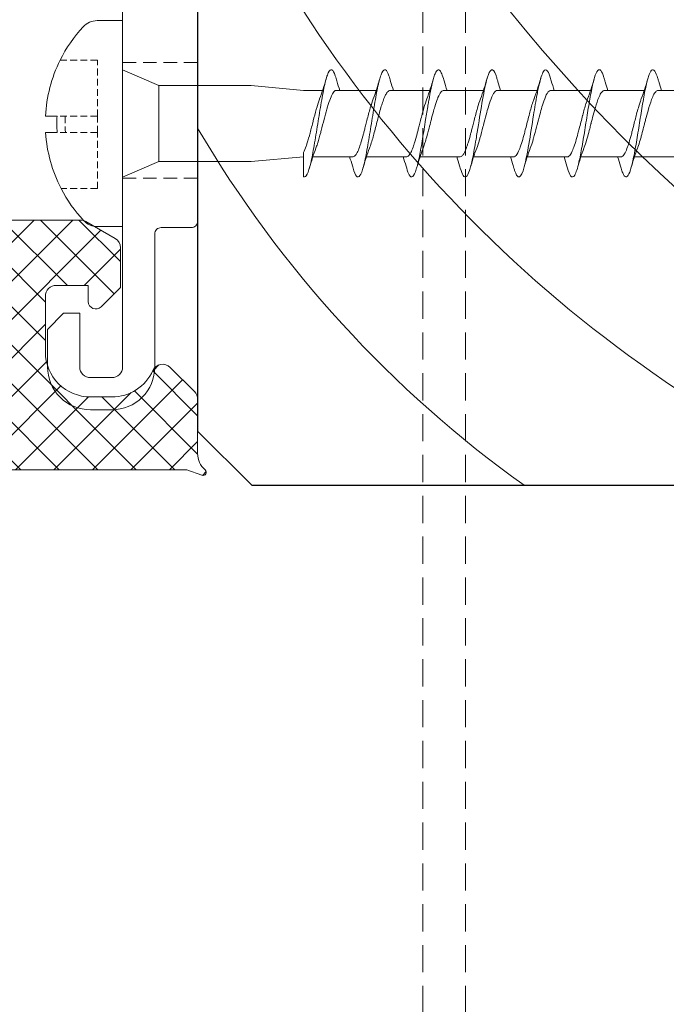
# Model space of a CAD drawing. Units: millimetres. Extents: x 597 to 1830, y -47 to 554.
# Drawn here: x 664 to 694, y 250 to 296 of the extents above; entities that cross this region are included whole.
import ezdxf

# ---------------------------------------------------------------- set-up
doc = ezdxf.new("R2010")
doc.units = ezdxf.units.MM
doc.linetypes.add('Verdeckt', pattern=[9.525, 6.35, -3.175])
for name, color, linetype, lineweight in [('SX-0-Linie-verdeckt', 7, 'Verdeckt', 9), ('SX-0-Linie_verdeckt', 7, 'Verdeckt', 9), ('SX-Aufsatzkanal_Kontur', 2, 'Continuous', 18), ('SX-Dichtung-Innen_Kontur', 7, 'Continuous', 18), ('SX-Dichtung-Innen_Schraffur', 150, 'Continuous', 5), ('SX-Profil_Kontur', 7, 'Continuous', 25), ('SX-Profil_Schraffur', 7, 'Continuous', 5), ('SX-Schraube', 1, 'Continuous', 9)]:
    doc.layers.add(name, color=color, linetype=linetype, lineweight=lineweight)

# ---------------------------------------------------------------- blocks, each defined once
blk = doc.blocks.new('schrauben')
at = {"layer": 'SX-Schraube'}
for p, q in [((1207.065, 186.766), (1207.065, 186.229)), ((1207.824, 186.235), (1207.824, 186.771)), ((1202.684, 183.176), (1202.677, 184.332)), ((1212.284, 183.176), (1212.284, 184.361)), ((1204.987, 183.176), (1204.984, 183.183)), ((1205.709, 181.484), (1204.987, 183.176)), ((1209.259, 181.484), (1209.984, 183.184)), ((1205.709, 181.484), (1207.484, 181.484)), ((1205.709, 181.484), (1205.709, 177.184)), ((1207.484, 181.484), (1209.259, 181.484)), ((1209.259, 181.484), (1209.259, 177.184)), ((1205.934, 174.732), (1205.709, 177.184)), ((1209.034, 174.732), (1209.259, 177.184)), ((1209.034, 174.732), (1209.034, 173.846)), ((1205.934, 174.303), (1205.934, 172.438)), ((1209.034, 173.198), (1209.034, 171.346)), ((1205.934, 171.803), (1205.934, 169.938)), ((1209.034, 170.698), (1209.034, 168.846)), ((1205.934, 169.303), (1205.934, 167.438)), ((1209.034, 168.198), (1209.034, 166.346)), ((1205.934, 166.803), (1205.934, 164.938)), ((1209.034, 165.695), (1209.034, 163.846)), ((1205.934, 164.303), (1205.934, 162.438)), ((1209.034, 163.198), (1209.034, 161.346)), ((1205.934, 161.803), (1205.934, 159.938)), ((1209.034, 160.695), (1209.034, 158.846)), ((1205.934, 159.303), (1205.934, 157.438)), ((1209.034, 158.195), (1209.034, 156.346))]:
    blk.add_line(p, q, dxfattribs=at)
at = {"layer": 'SX-Schraube', "linetype": 'Verdeckt', "ltscale": 0.05}
for p, q in [((1204.453, 184.349), (1204.453, 186.043)), ((1207.065, 184.349), (1207.065, 186.229)), ((1207.824, 184.349), (1207.824, 186.235)), ((1210.437, 184.349), (1210.437, 186.091)), ((1204.453, 184.349), (1207.065, 184.349)), ((1207.065, 184.349), (1207.824, 184.349)), ((1207.824, 184.349), (1210.437, 184.349))]:
    blk.add_line(p, q, dxfattribs=at)
at = {"layer": 'SX-Schraube', "ltscale": 2}
blk.add_line((1202.684, 183.176), (1212.284, 183.176), dxfattribs=at)
at = {"layer": 'SX-Schraube'}
for centre, radius, start, end in [((1207.493, 180.141), 6.639, 93.696, 117.2526), ((1207.493, 180.141), 6.639, 63.6798, 87.1378), ((1207.493, 180.141), 6.639, 117.2526, 133.0469), ((1207.493, 180.141), 6.104, 86.8865, 94.0207), ((1207.493, 180.141), 6.639, 47.2991, 63.6798), ((1203.573, 184.338), 0.896, 133.0469, 180.346), ((1211.388, 184.361), 0.896, 0, 47.2991)]:
    blk.add_arc(centre, radius, start, end, dxfattribs=at)
at = {"layer": 'SX-Schraube', "linetype": 'Verdeckt', "ltscale": 0.05}
blk.add_arc((1207.493, 180.141), 5.719, 86.677, 94.2915, dxfattribs=at)
at = {"layer": 'SX-Schraube'}
for points, knots in [([(1209.584, 173.215), (1209.63, 173.228), (1209.847, 173.296), (1210.06, 173.419), (1209.915, 173.583), (1209.363, 173.747), (1208.498, 173.912), (1207.465, 174.076), (1206.436, 174.24), (1205.585, 174.404), (1205.054, 174.568), (1204.973, 174.677), (1205.004, 174.732)], [107.804054, 107.804054, 107.804054, 107.804054, 107.904766, 108.317247, 108.729727, 109.142208, 109.554688, 109.967169, 110.379649, 110.79213, 111.20461, 111.617091, 111.617091, 111.617091, 111.617091]), ([(1206.139, 174.732), (1206.045, 174.732), (1205.954, 174.732), (1205.867, 174.732), (1205.561, 174.732), (1205.303, 174.732), (1205.113, 174.732), (1205.074, 174.732), (1205.038, 174.732), (1205.004, 174.732)], [-1.559486, -1.559486, -1.559486, -1.559486, -1.25993, -1.25993, -1.25993, -0.2133, -0.2133, -0.2133, 0, 0, 0, 0]), ([(1206.139, 174.732), (1206.218, 174.692), (1206.317, 174.652), (1206.434, 174.612), (1206.448, 174.607), (1206.463, 174.601), (1206.478, 174.596), (1206.608, 174.553), (1206.755, 174.51), (1206.913, 174.467), (1206.936, 174.461), (1206.959, 174.454), (1206.982, 174.448), (1207.159, 174.401), (1207.345, 174.354), (1207.532, 174.306), (1207.56, 174.299), (1207.588, 174.292), (1207.615, 174.285), (1207.795, 174.239), (1207.97, 174.193), (1208.134, 174.147), (1208.165, 174.139), (1208.195, 174.13), (1208.224, 174.122), (1208.374, 174.078), (1208.51, 174.035), (1208.627, 173.991), (1208.631, 173.989), (1208.635, 173.987), (1208.64, 173.986)], [-141.235366, -141.235366, -141.235366, -141.235366, -140.745089, -140.745089, -140.745089, -140.683512, -140.683512, -140.683512, -140.156258, -140.156258, -140.156258, -140.080122, -140.080122, -140.080122, -139.501006, -139.501006, -139.501006, -139.415441, -139.415441, -139.415441, -138.856255, -138.856255, -138.856255, -138.752491, -138.752491, -138.752491, -138.220853, -138.220853, -138.220853, -138.20089, -138.20089, -138.20089, -138.20089]), ([(1209.034, 173.198), (1209.034, 173.217), (1209.029, 173.236), (1209.019, 173.255), (1209.013, 173.265), (1209.005, 173.276), (1208.996, 173.287), (1208.959, 173.331), (1208.894, 173.375), (1208.806, 173.419), (1208.783, 173.43), (1208.759, 173.441), (1208.734, 173.453), (1208.634, 173.496), (1208.512, 173.54), (1208.374, 173.584), (1208.34, 173.595), (1208.304, 173.606), (1208.267, 173.617), (1208.12, 173.661), (1207.96, 173.704), (1207.794, 173.748), (1207.757, 173.758), (1207.72, 173.768), (1207.682, 173.778), (1207.508, 173.823), (1207.332, 173.868), (1207.16, 173.913), (1207.132, 173.921), (1207.103, 173.928), (1207.075, 173.936), (1206.897, 173.983), (1206.729, 174.03), (1206.579, 174.078), (1206.564, 174.082), (1206.549, 174.087), (1206.534, 174.092), (1206.462, 174.115), (1206.395, 174.139), (1206.335, 174.162)], [-6.182831, -6.182831, -6.182831, -6.182831, -5.957051, -5.957051, -5.957051, -5.828482, -5.828482, -5.828482, -5.300047, -5.300047, -5.300047, -5.166485, -5.166485, -5.166485, -4.642037, -4.642037, -4.642037, -4.510562, -4.510562, -4.510562, -3.982579, -3.982579, -3.982579, -3.865524, -3.865524, -3.865524, -3.321453, -3.321453, -3.321453, -3.23051, -3.23051, -3.23051, -2.658703, -2.658703, -2.658703, -2.600207, -2.600207, -2.600207, -2.318561, -2.318561, -2.318561, -2.318561]), ([(1209.034, 173.046), (1209.177, 173.093), (1209.323, 173.138), (1209.509, 173.193), (1209.546, 173.204), (1209.584, 173.215)], [0.4565924, 0.4565924, 0.4565924, 0.4565924, 0.9328369, 0.9328369, 1.0534526, 1.0534526, 1.0534526, 1.0534526]), ([(1209.583, 170.715), (1209.673, 170.741), (1209.911, 170.822), (1210.065, 170.957), (1209.82, 171.121), (1209.185, 171.286), (1208.266, 171.45), (1207.218, 171.614), (1206.216, 171.778), (1205.429, 171.942), (1204.987, 172.106), (1204.967, 172.268), (1205.224, 172.375), (1205.404, 172.427)], [101.520492, 101.520492, 101.520492, 101.520492, 101.717558, 102.130039, 102.54252, 102.955, 103.367481, 103.779961, 104.192442, 104.604922, 105.017403, 105.429883, 105.824427, 105.824427, 105.824427, 105.824427]), ([(1205.934, 172.589), (1205.797, 172.545), (1205.657, 172.502), (1205.478, 172.449), (1205.441, 172.438), (1205.404, 172.427)], [0.4627777, 0.4627777, 0.4627777, 0.4627777, 0.9178995, 0.9178995, 1.0371712, 1.0371712, 1.0371712, 1.0371712]), ([(1205.934, 172.438), (1205.934, 172.434), (1205.934, 172.43), (1205.934, 172.426), (1205.937, 172.402), (1205.949, 172.378), (1205.969, 172.353), (1205.993, 172.325), (1206.029, 172.296), (1206.077, 172.267), (1206.109, 172.247), (1206.147, 172.227), (1206.189, 172.208), (1206.264, 172.173), (1206.352, 172.139), (1206.453, 172.105), (1206.495, 172.091), (1206.539, 172.076), (1206.584, 172.062), (1206.712, 172.022), (1206.853, 171.983), (1207.003, 171.943), (1207.058, 171.928), (1207.113, 171.913), (1207.169, 171.899), (1207.239, 171.881), (1207.31, 171.863), (1207.381, 171.844), (1207.463, 171.824), (1207.544, 171.803), (1207.626, 171.782), (1207.829, 171.73), (1208.026, 171.679), (1208.206, 171.627), (1208.21, 171.626), (1208.213, 171.625), (1208.217, 171.624), (1208.376, 171.578), (1208.519, 171.532), (1208.639, 171.486)], [-111.807371, -111.807371, -111.807371, -111.807371, -111.759557, -111.759557, -111.759557, -111.464767, -111.464767, -111.464767, -111.112443, -111.112443, -111.112443, -110.872292, -110.872292, -110.872292, -110.453645, -110.453645, -110.453645, -110.279931, -110.279931, -110.279931, -109.792702, -109.792702, -109.792702, -109.614267, -109.614267, -109.614267, -109.392361, -109.392361, -109.392361, -109.13889, -109.13889, -109.13889, -108.508019, -108.508019, -108.508019, -108.495728, -108.495728, -108.495728, -107.935123, -107.935123, -107.935123, -107.935123]), ([(1209.034, 170.698), (1209.034, 170.707), (1209.033, 170.715), (1209.031, 170.724), (1209.024, 170.749), (1209.01, 170.774), (1208.986, 170.798), (1208.957, 170.829), (1208.916, 170.859), (1208.862, 170.889), (1208.819, 170.914), (1208.768, 170.938), (1208.71, 170.963), (1208.638, 170.993), (1208.556, 171.024), (1208.465, 171.054), (1208.392, 171.079), (1208.313, 171.103), (1208.231, 171.128), (1208.131, 171.157), (1208.025, 171.187), (1207.914, 171.216), (1207.82, 171.242), (1207.723, 171.267), (1207.626, 171.292), (1207.519, 171.32), (1207.411, 171.348), (1207.304, 171.375), (1207.199, 171.403), (1207.096, 171.43), (1206.996, 171.457), (1206.903, 171.482), (1206.814, 171.507), (1206.728, 171.532), (1206.627, 171.562), (1206.532, 171.592), (1206.446, 171.621), (1206.407, 171.635), (1206.37, 171.648), (1206.335, 171.662)], [-16.270843, -16.270843, -16.270843, -16.270843, -16.169952, -16.169952, -16.169952, -15.870715, -15.870715, -15.870715, -15.508175, -15.508175, -15.508175, -15.213504, -15.213504, -15.213504, -14.849007, -14.849007, -14.849007, -14.555128, -14.555128, -14.555128, -14.199623, -14.199623, -14.199623, -13.895193, -13.895193, -13.895193, -13.561172, -13.561172, -13.561172, -13.233546, -13.233546, -13.233546, -12.929945, -12.929945, -12.929945, -12.5703, -12.5703, -12.5703, -12.407095, -12.407095, -12.407095, -12.407095]), ([(1209.034, 170.546), (1209.171, 170.591), (1209.312, 170.635), (1209.497, 170.689), (1209.54, 170.702), (1209.583, 170.715)], [0.4565521, 0.4565521, 0.4565521, 0.4565521, 0.9140842, 0.9140842, 1.0533355, 1.0533355, 1.0533355, 1.0533355]), ([(1209.583, 168.215), (1209.696, 168.248), (1209.925, 168.329), (1210.049, 168.459), (1209.883, 168.581), (1209.449, 168.727), (1208.91, 168.836), (1208.203, 168.957), (1207.6, 169.055), (1206.75, 169.188), (1205.923, 169.334), (1205.278, 169.486), (1204.944, 169.644), (1205.017, 169.793), (1205.268, 169.888), (1205.404, 169.927)], [95.237283, 95.237283, 95.237283, 95.237283, 95.48452, 95.851169, 96.217818, 96.401143, 96.951117, 97.042779, 97.317766, 97.684416, 98.051065, 98.417714, 98.830195, 99.242675, 99.541366, 99.541366, 99.541366, 99.541366]), ([(1205.934, 170.089), (1205.792, 170.043), (1205.647, 169.999), (1205.468, 169.946), (1205.436, 169.937), (1205.404, 169.927)], [0.4628117, 0.4628117, 0.4628117, 0.4628117, 0.9342623, 0.9342623, 1.0367484, 1.0367484, 1.0367484, 1.0367484]), ([(1205.934, 169.938), (1205.934, 169.934), (1205.934, 169.93), (1205.934, 169.926), (1205.937, 169.902), (1205.949, 169.878), (1205.969, 169.853), (1205.993, 169.825), (1206.029, 169.796), (1206.077, 169.767), (1206.109, 169.747), (1206.147, 169.727), (1206.189, 169.708), (1206.264, 169.673), (1206.352, 169.639), (1206.453, 169.605), (1206.495, 169.591), (1206.539, 169.576), (1206.584, 169.562), (1206.712, 169.522), (1206.853, 169.483), (1207.003, 169.443), (1207.058, 169.428), (1207.113, 169.413), (1207.169, 169.399), (1207.239, 169.381), (1207.31, 169.363), (1207.381, 169.344), (1207.463, 169.324), (1207.544, 169.303), (1207.626, 169.282), (1207.829, 169.23), (1208.026, 169.179), (1208.206, 169.127), (1208.21, 169.126), (1208.213, 169.125), (1208.217, 169.124), (1208.376, 169.078), (1208.519, 169.032), (1208.639, 168.986)], [-111.807371, -111.807371, -111.807371, -111.807371, -111.759557, -111.759557, -111.759557, -111.464767, -111.464767, -111.464767, -111.112443, -111.112443, -111.112443, -110.872292, -110.872292, -110.872292, -110.453645, -110.453645, -110.453645, -110.279931, -110.279931, -110.279931, -109.792702, -109.792702, -109.792702, -109.614267, -109.614267, -109.614267, -109.392361, -109.392361, -109.392361, -109.13889, -109.13889, -109.13889, -108.508019, -108.508019, -108.508019, -108.495728, -108.495728, -108.495728, -107.935123, -107.935123, -107.935123, -107.935123]), ([(1209.034, 168.198), (1209.034, 168.24), (1209.008, 168.282), (1208.959, 168.324), (1208.958, 168.325), (1208.957, 168.325), (1208.957, 168.326), (1208.899, 168.374), (1208.809, 168.422), (1208.693, 168.47), (1208.676, 168.477), (1208.658, 168.484), (1208.64, 168.491), (1208.533, 168.533), (1208.407, 168.575), (1208.268, 168.616), (1208.226, 168.629), (1208.182, 168.642), (1208.138, 168.654), (1208.011, 168.691), (1207.876, 168.727), (1207.739, 168.763), (1207.673, 168.78), (1207.606, 168.797), (1207.539, 168.815), (1207.416, 168.846), (1207.294, 168.878), (1207.175, 168.909), (1207.095, 168.93), (1207.016, 168.951), (1206.939, 168.972), (1206.838, 169), (1206.741, 169.028), (1206.65, 169.056), (1206.57, 169.08), (1206.495, 169.104), (1206.426, 169.129), (1206.394, 169.14), (1206.364, 169.151), (1206.335, 169.162)], [-26.35953, -26.35953, -26.35953, -26.35953, -25.856981, -25.856981, -25.856981, -25.850302, -25.850302, -25.850302, -25.272538, -25.272538, -25.272538, -25.188957, -25.188957, -25.188957, -24.687319, -24.687319, -24.687319, -24.535379, -24.535379, -24.535379, -24.100967, -24.100967, -24.100967, -23.892938, -23.892938, -23.892938, -23.513295, -23.513295, -23.513295, -23.25965, -23.25965, -23.25965, -22.924314, -22.924314, -22.924314, -22.629271, -22.629271, -22.629271, -22.495117, -22.495117, -22.495117, -22.495117]), ([(1209.034, 168.046), (1209.178, 168.093), (1209.326, 168.139), (1209.511, 168.194), (1209.547, 168.204), (1209.583, 168.215)], [0.456534, 0.456534, 0.456534, 0.456534, 0.9371824, 0.9371824, 1.0528147, 1.0528147, 1.0528147, 1.0528147]), ([(1209.585, 165.715), (1209.637, 165.73), (1209.914, 165.818), (1210.046, 165.924), (1209.906, 166.07), (1209.521, 166.216), (1208.489, 166.417), (1207.425, 166.581), (1206.531, 166.727), (1205.848, 166.848), (1205.241, 167), (1204.957, 167.146), (1205.01, 167.288), (1205.249, 167.382), (1205.404, 167.427)], [88.955483, 88.955483, 88.955483, 88.955483, 89.068156, 89.61813, 89.755624, 90.168104, 90.718078, 91.268052, 91.405546, 91.818026, 92.184676, 92.551325, 92.917974, 93.258065, 93.258065, 93.258065, 93.258065]), ([(1205.934, 167.589), (1205.797, 167.545), (1205.657, 167.502), (1205.479, 167.449), (1205.442, 167.438), (1205.404, 167.427)], [0.4628226, 0.4628226, 0.4628226, 0.4628226, 0.9174226, 0.9174226, 1.0371627, 1.0371627, 1.0371627, 1.0371627]), ([(1205.934, 167.438), (1205.934, 167.434), (1205.934, 167.43), (1205.934, 167.426), (1205.937, 167.402), (1205.949, 167.378), (1205.969, 167.353), (1205.993, 167.325), (1206.029, 167.296), (1206.077, 167.267), (1206.109, 167.247), (1206.147, 167.227), (1206.189, 167.208), (1206.264, 167.173), (1206.352, 167.139), (1206.453, 167.105), (1206.495, 167.091), (1206.539, 167.076), (1206.584, 167.062), (1206.712, 167.022), (1206.853, 166.983), (1207.003, 166.943), (1207.058, 166.928), (1207.113, 166.913), (1207.169, 166.899), (1207.239, 166.881), (1207.31, 166.863), (1207.381, 166.844), (1207.463, 166.824), (1207.544, 166.803), (1207.626, 166.782), (1207.829, 166.73), (1208.026, 166.679), (1208.206, 166.627), (1208.21, 166.626), (1208.213, 166.625), (1208.217, 166.624), (1208.376, 166.578), (1208.519, 166.532), (1208.64, 166.486)], [-111.807371, -111.807371, -111.807371, -111.807371, -111.759557, -111.759557, -111.759557, -111.464767, -111.464767, -111.464767, -111.112443, -111.112443, -111.112443, -110.872292, -110.872292, -110.872292, -110.453645, -110.453645, -110.453645, -110.279931, -110.279931, -110.279931, -109.792702, -109.792702, -109.792702, -109.614267, -109.614267, -109.614267, -109.392361, -109.392361, -109.392361, -109.13889, -109.13889, -109.13889, -108.508019, -108.508019, -108.508019, -108.495728, -108.495728, -108.495728, -107.935123, -107.935123, -107.935123, -107.935123]), ([(1209.034, 165.695), (1209.034, 165.696), (1209.034, 165.697), (1209.034, 165.698), (1209.033, 165.753), (1208.989, 165.808), (1208.903, 165.864), (1208.898, 165.867), (1208.892, 165.871), (1208.887, 165.874), (1208.802, 165.926), (1208.683, 165.977), (1208.536, 166.029), (1208.475, 166.05), (1208.409, 166.072), (1208.34, 166.094), (1208.235, 166.126), (1208.122, 166.159), (1208.003, 166.191), (1207.854, 166.232), (1207.699, 166.273), (1207.542, 166.313), (1207.493, 166.326), (1207.444, 166.338), (1207.395, 166.351), (1207.373, 166.357), (1207.351, 166.362), (1207.329, 166.368), (1207.149, 166.415), (1206.972, 166.461), (1206.809, 166.508), (1206.78, 166.516), (1206.752, 166.524), (1206.724, 166.533), (1206.578, 166.576), (1206.447, 166.618), (1206.334, 166.661)], [-46.54766, -46.54766, -46.54766, -46.54766, -46.533284, -46.533284, -46.533284, -45.872053, -45.872053, -45.872053, -45.829762, -45.829762, -45.829762, -45.211888, -45.211888, -45.211888, -44.952545, -44.952545, -44.952545, -44.560832, -44.560832, -44.560832, -44.072427, -44.072427, -44.072427, -43.920876, -43.920876, -43.920876, -43.852358, -43.852358, -43.852358, -43.288969, -43.288969, -43.288969, -43.190017, -43.190017, -43.190017, -42.670913, -42.670913, -42.670913, -42.670913]), ([(1209.034, 165.546), (1209.164, 165.589), (1209.298, 165.63), (1209.483, 165.685), (1209.534, 165.7), (1209.585, 165.715)], [0.4566704, 0.4566704, 0.4566704, 0.4566704, 0.8905843, 0.8905843, 1.0549047, 1.0549047, 1.0549047, 1.0549047]), ([(1209.583, 163.215), (1209.742, 163.261), (1210.045, 163.38), (1209.993, 163.572), (1209.396, 163.736), (1208.656, 163.882), (1207.781, 164.028), (1206.481, 164.228), (1205.362, 164.447), (1204.995, 164.611), (1204.99, 164.757), (1205.136, 164.844), (1205.354, 164.913), (1205.403, 164.927)], [82.670803, 82.670803, 82.670803, 82.670803, 83.018442, 83.568416, 84.11839, 84.255883, 84.668364, 85.218338, 85.768312, 86.318286, 86.45578, 86.86826, 86.973793, 86.973793, 86.973793, 86.973793]), ([(1205.934, 165.089), (1205.8, 165.046), (1205.664, 165.004), (1205.485, 164.951), (1205.444, 164.939), (1205.403, 164.927)], [0.4628291, 0.4628291, 0.4628291, 0.4628291, 0.9060161, 0.9060161, 1.0382496, 1.0382496, 1.0382496, 1.0382496]), ([(1205.934, 164.938), (1205.934, 164.935), (1205.934, 164.931), (1205.934, 164.928), (1205.936, 164.91), (1205.942, 164.892), (1205.954, 164.873), (1205.956, 164.871), (1205.958, 164.868), (1205.96, 164.865), (1205.998, 164.812), (1206.079, 164.759), (1206.196, 164.705), (1206.232, 164.688), (1206.272, 164.671), (1206.315, 164.655), (1206.412, 164.617), (1206.524, 164.58), (1206.648, 164.543), (1206.766, 164.507), (1206.892, 164.472), (1207.025, 164.437), (1207.095, 164.418), (1207.166, 164.4), (1207.239, 164.381), (1207.446, 164.328), (1207.658, 164.275), (1207.862, 164.221), (1207.864, 164.221), (1207.867, 164.22), (1207.869, 164.219), (1208.067, 164.167), (1208.252, 164.116), (1208.415, 164.064), (1208.423, 164.061), (1208.431, 164.059), (1208.439, 164.056), (1208.495, 164.038), (1208.548, 164.02), (1208.597, 164.002), (1208.611, 163.996), (1208.625, 163.991), (1208.639, 163.986)], [-101.719107, -101.719107, -101.719107, -101.719107, -101.679421, -101.679421, -101.679421, -101.457328, -101.457328, -101.457328, -101.424942, -101.424942, -101.424942, -100.772649, -100.772649, -100.772649, -100.568767, -100.568767, -100.568767, -100.111698, -100.111698, -100.111698, -99.68034, -99.68034, -99.68034, -99.452673, -99.452673, -99.452673, -98.802851, -98.802851, -98.802851, -98.794799, -98.794799, -98.794799, -98.163525, -98.163525, -98.163525, -98.132646, -98.132646, -98.132646, -97.912332, -97.912332, -97.912332, -97.8487, -97.8487, -97.8487, -97.8487]), ([(1209.034, 163.195), (1209.034, 163.197), (1209.034, 163.198), (1209.034, 163.199), (1209.033, 163.254), (1208.989, 163.309), (1208.903, 163.364), (1208.898, 163.368), (1208.892, 163.371), (1208.887, 163.375), (1208.802, 163.427), (1208.683, 163.478), (1208.536, 163.53), (1208.475, 163.551), (1208.409, 163.573), (1208.34, 163.594), (1208.235, 163.627), (1208.122, 163.66), (1208.003, 163.692), (1207.854, 163.733), (1207.699, 163.773), (1207.542, 163.814), (1207.493, 163.827), (1207.444, 163.839), (1207.395, 163.852), (1207.373, 163.858), (1207.351, 163.863), (1207.329, 163.869), (1207.149, 163.916), (1206.972, 163.962), (1206.809, 164.009), (1206.78, 164.017), (1206.752, 164.025), (1206.724, 164.033), (1206.578, 164.076), (1206.447, 164.119), (1206.334, 164.162)], [-46.54766, -46.54766, -46.54766, -46.54766, -46.533284, -46.533284, -46.533284, -45.872053, -45.872053, -45.872053, -45.829762, -45.829762, -45.829762, -45.211888, -45.211888, -45.211888, -44.952545, -44.952545, -44.952545, -44.560832, -44.560832, -44.560832, -44.072427, -44.072427, -44.072427, -43.920876, -43.920876, -43.920876, -43.852358, -43.852358, -43.852358, -43.288969, -43.288969, -43.288969, -43.190017, -43.190017, -43.190017, -42.670913, -42.670913, -42.670913, -42.670913]), ([(1209.034, 163.046), (1209.178, 163.093), (1209.326, 163.139), (1209.511, 163.194), (1209.547, 163.204), (1209.583, 163.215)], [0.4563543, 0.4563543, 0.4563543, 0.4563543, 0.9372788, 0.9372788, 1.0528325, 1.0528325, 1.0528325, 1.0528325]), ([(1205.934, 162.589), (1205.792, 162.543), (1205.648, 162.499), (1205.47, 162.446), (1205.437, 162.437), (1205.405, 162.427)], [0.4629812, 0.4629812, 0.4629812, 0.4629812, 0.9328358, 0.9328358, 1.0363619, 1.0363619, 1.0363619, 1.0363619]), ([(1209.585, 160.715), (1209.599, 160.719), (1209.776, 160.772), (1210.008, 160.873), (1210.008, 161.019), (1209.674, 161.165), (1209.05, 161.311), (1208.22, 161.457), (1207.293, 161.602), (1206.392, 161.748), (1205.554, 161.91), (1204.986, 162.089), (1204.957, 162.266), (1205.239, 162.379), (1205.405, 162.427)], [76.388716, 76.388716, 76.388716, 76.388716, 76.418754, 76.785403, 77.152052, 77.518702, 77.885351, 78.252, 78.61865, 78.985299, 79.351948, 79.840814, 80.32968, 80.692064, 80.692064, 80.692064, 80.692064]), ([(1205.934, 162.438), (1205.934, 162.435), (1205.934, 162.431), (1205.934, 162.428), (1205.936, 162.41), (1205.943, 162.392), (1205.954, 162.373), (1205.956, 162.371), (1205.958, 162.368), (1205.96, 162.365), (1205.998, 162.312), (1206.079, 162.258), (1206.196, 162.205), (1206.232, 162.188), (1206.272, 162.171), (1206.315, 162.155), (1206.412, 162.117), (1206.524, 162.08), (1206.649, 162.043), (1206.766, 162.007), (1206.893, 161.972), (1207.025, 161.937), (1207.095, 161.918), (1207.166, 161.899), (1207.239, 161.881), (1207.446, 161.827), (1207.658, 161.775), (1207.862, 161.721), (1207.864, 161.72), (1207.867, 161.72), (1207.87, 161.719), (1208.067, 161.667), (1208.252, 161.616), (1208.415, 161.564), (1208.423, 161.561), (1208.431, 161.558), (1208.439, 161.556), (1208.495, 161.538), (1208.548, 161.52), (1208.597, 161.502), (1208.612, 161.496), (1208.625, 161.491), (1208.639, 161.486)], [-101.719107, -101.719107, -101.719107, -101.719107, -101.679421, -101.679421, -101.679421, -101.457328, -101.457328, -101.457328, -101.424942, -101.424942, -101.424942, -100.772649, -100.772649, -100.772649, -100.568767, -100.568767, -100.568767, -100.111698, -100.111698, -100.111698, -99.68034, -99.68034, -99.68034, -99.452673, -99.452673, -99.452673, -98.802851, -98.802851, -98.802851, -98.794799, -98.794799, -98.794799, -98.163525, -98.163525, -98.163525, -98.132646, -98.132646, -98.132646, -97.912332, -97.912332, -97.912332, -97.8487, -97.8487, -97.8487, -97.8487]), ([(1209.034, 160.695), (1209.034, 160.707), (1209.033, 160.72), (1209.028, 160.732), (1209.017, 160.768), (1208.987, 160.804), (1208.939, 160.84), (1208.889, 160.877), (1208.821, 160.914), (1208.736, 160.951), (1208.696, 160.969), (1208.652, 160.987), (1208.604, 161.005), (1208.459, 161.059), (1208.284, 161.114), (1208.09, 161.168), (1208.086, 161.169), (1208.083, 161.17), (1208.079, 161.171), (1207.948, 161.208), (1207.81, 161.244), (1207.67, 161.281), (1207.609, 161.297), (1207.548, 161.312), (1207.487, 161.328), (1207.477, 161.331), (1207.468, 161.333), (1207.458, 161.336), (1207.387, 161.354), (1207.316, 161.372), (1207.246, 161.391), (1207.125, 161.422), (1207.006, 161.454), (1206.892, 161.485), (1206.83, 161.503), (1206.77, 161.52), (1206.712, 161.537), (1206.594, 161.572), (1206.486, 161.607), (1206.389, 161.642), (1206.37, 161.648), (1206.352, 161.655), (1206.335, 161.662)], [-76.815238, -76.815238, -76.815238, -76.815238, -76.66466, -76.66466, -76.66466, -76.235977, -76.235977, -76.235977, -75.788268, -75.788268, -75.788268, -75.574999, -75.574999, -75.574999, -74.922313, -74.922313, -74.922313, -74.910455, -74.910455, -74.910455, -74.470199, -74.470199, -74.470199, -74.280783, -74.280783, -74.280783, -74.250153, -74.250153, -74.250153, -74.029678, -74.029678, -74.029678, -73.648033, -73.648033, -73.648033, -73.440841, -73.440841, -73.440841, -73.017501, -73.017501, -73.017501, -72.936563, -72.936563, -72.936563, -72.936563]), ([(1209.034, 160.546), (1209.163, 160.589), (1209.296, 160.63), (1209.481, 160.685), (1209.533, 160.7), (1209.585, 160.715)], [0.4568561, 0.4568561, 0.4568561, 0.4568561, 0.8879617, 0.8879617, 1.0544909, 1.0544909, 1.0544909, 1.0544909]), ([(1209.584, 158.215), (1209.621, 158.226), (1209.813, 158.285), (1210.028, 158.393), (1209.981, 158.539), (1209.604, 158.685), (1208.947, 158.831), (1208.096, 158.977), (1207.165, 159.122), (1206.278, 159.268), (1205.553, 159.414), (1205.085, 159.56), (1204.938, 159.706), (1205.1, 159.828), (1205.317, 159.902), (1205.404, 159.927)], [70.104755, 70.104755, 70.104755, 70.104755, 70.185715, 70.552364, 70.919014, 71.285663, 71.652312, 72.018962, 72.385611, 72.75226, 73.11891, 73.485559, 73.852208, 74.218858, 74.408219, 74.408219, 74.408219, 74.408219]), ([(1205.934, 160.089), (1205.791, 160.043), (1205.644, 159.998), (1205.465, 159.945), (1205.435, 159.936), (1205.404, 159.927)], [0.4628663, 0.4628663, 0.4628663, 0.4628663, 0.9387695, 0.9387695, 1.037041, 1.037041, 1.037041, 1.037041]), ([(1205.934, 159.939), (1205.934, 159.931), (1205.935, 159.922), (1205.937, 159.913), (1205.938, 159.91), (1205.939, 159.906), (1205.94, 159.902), (1205.956, 159.857), (1206.002, 159.812), (1206.076, 159.767), (1206.089, 159.759), (1206.104, 159.751), (1206.119, 159.743), (1206.194, 159.702), (1206.291, 159.662), (1206.404, 159.622), (1206.443, 159.608), (1206.484, 159.594), (1206.526, 159.581), (1206.634, 159.546), (1206.753, 159.511), (1206.878, 159.477), (1206.948, 159.457), (1207.02, 159.438), (1207.094, 159.419), (1207.205, 159.389), (1207.318, 159.36), (1207.432, 159.331), (1207.528, 159.307), (1207.624, 159.283), (1207.719, 159.258), (1207.812, 159.234), (1207.904, 159.21), (1207.993, 159.186), (1208.099, 159.158), (1208.201, 159.129), (1208.297, 159.1), (1208.362, 159.081), (1208.425, 159.061), (1208.484, 159.041), (1208.539, 159.023), (1208.591, 159.004), (1208.639, 158.986)], [-81.548506, -81.548506, -81.548506, -81.548506, -81.442659, -81.442659, -81.442659, -81.398695, -81.398695, -81.398695, -80.850097, -80.850097, -80.850097, -80.749512, -80.749512, -80.749512, -80.25752, -80.25752, -80.25752, -80.089678, -80.089678, -80.089678, -79.665493, -79.665493, -79.665493, -79.429332, -79.429332, -79.429332, -79.074457, -79.074457, -79.074457, -78.777037, -78.777037, -78.777037, -78.484708, -78.484708, -78.484708, -78.13542, -78.13542, -78.13542, -77.896382, -77.896382, -77.896382, -77.671071, -77.671071, -77.671071, -77.671071]), ([(1209.034, 158.195), (1209.034, 158.207), (1209.033, 158.22), (1209.028, 158.232), (1209.017, 158.268), (1208.987, 158.304), (1208.939, 158.34), (1208.889, 158.377), (1208.821, 158.414), (1208.736, 158.451), (1208.696, 158.469), (1208.652, 158.487), (1208.604, 158.505), (1208.459, 158.559), (1208.284, 158.613), (1208.09, 158.668), (1208.086, 158.669), (1208.083, 158.67), (1208.079, 158.671), (1207.948, 158.708), (1207.81, 158.744), (1207.67, 158.781), (1207.609, 158.797), (1207.548, 158.812), (1207.487, 158.828), (1207.477, 158.831), (1207.468, 158.833), (1207.458, 158.836), (1207.387, 158.854), (1207.316, 158.872), (1207.246, 158.891), (1207.125, 158.922), (1207.006, 158.954), (1206.892, 158.985), (1206.83, 159.003), (1206.77, 159.02), (1206.712, 159.037), (1206.594, 159.072), (1206.486, 159.107), (1206.389, 159.142), (1206.37, 159.148), (1206.352, 159.155), (1206.335, 159.162)], [-76.815238, -76.815238, -76.815238, -76.815238, -76.66466, -76.66466, -76.66466, -76.235977, -76.235977, -76.235977, -75.788268, -75.788268, -75.788268, -75.574999, -75.574999, -75.574999, -74.922313, -74.922313, -74.922313, -74.910455, -74.910455, -74.910455, -74.470199, -74.470199, -74.470199, -74.280783, -74.280783, -74.280783, -74.250153, -74.250153, -74.250153, -74.029678, -74.029678, -74.029678, -73.648033, -73.648033, -73.648033, -73.440841, -73.440841, -73.440841, -73.017501, -73.017501, -73.017501, -72.936563, -72.936563, -72.936563, -72.936563]), ([(1209.034, 158.046), (1209.167, 158.09), (1209.304, 158.132), (1209.488, 158.187), (1209.536, 158.201), (1209.584, 158.215)], [0.4566779, 0.4566779, 0.4566779, 0.4566779, 0.9009334, 0.9009334, 1.0537196, 1.0537196, 1.0537196, 1.0537196])]:
    blk.add_open_spline(points, degree=3, knots=knots, dxfattribs=at)
for points in [[(1205.405, 174.465), (1205.726, 174.371), (1206.045, 174.272), (1206.335, 174.162)], [(1206.335, 174.162), (1206.335, 174.162), (1206.335, 174.162), (1206.335, 174.162)], [(1209.584, 173.677), (1209.256, 173.772), (1208.932, 173.873), (1208.64, 173.986)], [(1205.404, 171.965), (1205.726, 171.872), (1206.046, 171.772), (1206.335, 171.662)], [(1206.335, 171.662), (1206.335, 171.662), (1206.335, 171.662), (1206.335, 171.662)], [(1209.584, 171.177), (1209.257, 171.272), (1208.932, 171.373), (1208.639, 171.486)], [(1205.404, 169.465), (1205.726, 169.371), (1206.045, 169.272), (1206.335, 169.162)], [(1206.335, 169.162), (1206.335, 169.162), (1206.335, 169.162), (1206.335, 169.162)], [(1209.584, 168.677), (1209.257, 168.772), (1208.932, 168.873), (1208.639, 168.986)], [(1208.639, 168.986), (1208.639, 168.986), (1208.639, 168.986), (1208.639, 168.986)], [(1205.404, 166.965), (1205.726, 166.871), (1206.045, 166.772), (1206.335, 166.662)], [(1206.335, 166.662), (1206.335, 166.662), (1206.335, 166.662), (1206.335, 166.662)], [(1208.64, 166.485), (1208.64, 166.485), (1208.64, 166.486), (1208.64, 166.486)], [(1209.583, 166.177), (1209.256, 166.272), (1208.933, 166.373), (1208.64, 166.485)], [(1205.404, 164.465), (1205.726, 164.371), (1206.045, 164.272), (1206.334, 164.162)], [(1206.334, 164.162), (1206.334, 164.162), (1206.334, 164.162), (1206.334, 164.162)], [(1209.584, 163.677), (1209.256, 163.772), (1208.931, 163.874), (1208.639, 163.986)], [(1205.404, 161.965), (1205.726, 161.872), (1206.046, 161.772), (1206.335, 161.662)], [(1209.584, 161.177), (1209.257, 161.272), (1208.932, 161.373), (1208.639, 161.486)], [(1208.639, 161.486), (1208.639, 161.486), (1208.639, 161.486), (1208.639, 161.486)], [(1205.404, 159.465), (1205.726, 159.372), (1206.046, 159.272), (1206.335, 159.162)], [(1209.584, 158.677), (1209.257, 158.772), (1208.932, 158.873), (1208.639, 158.986)], [(1208.639, 158.986), (1208.639, 158.986), (1208.639, 158.986), (1208.639, 158.986)]]:
    blk.add_open_spline(points, degree=3, dxfattribs=at)
blk = doc.blocks.new('w2w1')
at = {"layer": 'SX-Profil_Kontur'}
for p, q in [((2318.248, 214.491), (2318.248, 159.491)), ((2318.248, 159.491), (2320.768, 156.975)), ((2320.768, 156.975), (2375.798, 156.998))]:
    blk.add_line(p, q, dxfattribs=at)
blk = doc.blocks.new('Profil')
at = {"layer": 'SX-Profil_Schraffur', "ltscale": 2}
for centre, radius, start, end in [((747.16, 341.869), 68.294, 186.74172, 256.55157), ((746.145, 340.732), 58.624, 186.74048, 256.20416), ((743.155, 341.092), 72.258, 190.75354, 248.55628), ((728.197, 328.994), 60.85, 202.95565, 245.02383), ((718.959, 317.98), 54.272, 210.4369, 234.4285)]:
    blk.add_arc(centre, radius, start, end, dxfattribs=at)
at = {"layer": 'SX-Profil_Kontur'}
blk.add_blockref('w2w1', (-1646.082, 116.86), dxfattribs=at)

msp = doc.modelspace()

# ---------------------------------------------------------------- hatches: boundary and pattern name
at = {"layer": 'SX-Dichtung-Innen_Schraffur'}
h = msp.add_hatch(dxfattribs=at)
h.set_pattern_fill('ANSI37', color=256, scale=0.4)
h.set_pattern_definition([(45, (12.7246, -234.3563), (-0.8980256, 0.8980256), []), (135, (12.7246, -234.3563), (-0.8980256, -0.8980256), [])])
edge = h.paths.add_edge_path()
edge.add_line((658.666, 321.499), (655.47, 321.501))
edge.add_arc((655.47, 321.801), 0.3, 106, 270, ccw=False)
edge.add_line((655.388, 322.089), (657.376, 322.717))
edge.add_arc((657.266, 323.102), 0.4, 286, 434)
edge.add_line((657.376, 323.486), (655.887, 323.913))
edge.add_arc((655.97, 324.202), 0.3, 106, 254, ccw=False)
edge.add_line((655.887, 324.49), (657.376, 324.917))
edge.add_arc((657.266, 325.302), 0.4, 286, 434)
edge.add_line((657.376, 325.686), (655.887, 326.113))
edge.add_arc((655.97, 326.402), 0.3, 106, 254, ccw=False)
edge.add_line((655.887, 326.69), (657.376, 327.117))
edge.add_arc((657.266, 327.502), 0.4, 286, 434)
edge.add_line((657.376, 327.886), (655.887, 328.313))
edge.add_arc((655.97, 328.602), 0.3, 106, 254, ccw=False)
edge.add_line((655.887, 328.89), (657.376, 329.317))
edge.add_arc((657.266, 329.702), 0.4, 286.0001, 434)
edge.add_line((657.376, 330.086), (655.887, 330.513))
edge.add_arc((655.97, 330.802), 0.3, 106, 254.0001, ccw=False)
edge.add_line((655.887, 331.09), (656.88, 331.375))
edge.add_arc((656.798, 331.663), 0.3, 285.8969, 410.0933)
edge.add_line((656.99, 331.893), (655.277, 333.331))
edge.add_arc((655.47, 333.561), 0.3, 80, 229.9902, ccw=False)
edge.add_line((655.522, 333.856), (658.17, 333.301))
edge.add_line((658.17, 333.301), (671.67, 333.301))
edge.add_line((671.67, 333.301), (672.368, 333.555))
edge.add_arc((672.42, 333.414), 0.15, -49.2943, 110, ccw=False)
edge.add_arc((673.17, 332.543), 1, 130.7057, 180)
edge.add_line((672.17, 332.543), (672.17, 330.008))
edge.add_arc((671.67, 330.008), 0.5, 315, 360, ccw=False)
edge.add_line((672.023, 329.655), (670.891, 328.522))
edge.add_arc((670.537, 328.876), 0.5, 204.4133, 315, ccw=False)
edge.add_arc((668.17, 327.801), 2.1, 24.4133, 90)
edge.add_line((668.17, 329.901), (667.17, 329.901))
edge.add_arc((667.17, 327.801), 2.1, 90, 180)
edge.add_line((665.07, 327.801), (665.07, 325.201))
edge.add_arc((665.57, 325.201), 0.5, 180, 270)
edge.add_line((665.57, 324.701), (667.07, 324.701))
edge.add_line((667.07, 324.701), (667.07, 325.451))
edge.add_arc((667.42, 325.451), 0.35, 45, 180, ccw=False)
edge.add_line((667.667, 325.699), (668.57, 324.796))
edge.add_line((668.57, 324.796), (668.57, 322.94))
edge.add_arc((668.07, 322.94), 0.5, 300, 360, ccw=False)
edge.add_line((668.32, 322.507), (666.954, 321.719))
edge.add_arc((666.704, 322.152), 0.5, 270, 300, ccw=False)
edge.add_line((666.704, 321.652), (660.97, 321.652))
edge.add_arc((660.97, 321.952), 0.3, 180, 270, ccw=False)
edge.add_line((660.67, 321.952), (660.67, 332.446))
edge.add_arc((660.414, 332.446), 0.255, 360, 540)
edge.add_line((660.159, 332.446), (660.159, 331.512))
edge.add_arc((660.659, 331.512), 0.5, 180, 225)
edge.add_line((660.305, 331.158), (660.586, 330.878))
edge.add_arc((660.409, 330.701), 0.25, 0, 45, ccw=False)
edge.add_arc((660.409, 330.701), 0.25, -45, 0, ccw=False)
edge.add_line((660.586, 330.524), (660.305, 330.244))
edge.add_arc((660.659, 329.89), 0.5, 135, 180)
edge.add_line((660.159, 329.89), (660.159, 329.312))
edge.add_arc((660.659, 329.312), 0.5, 180, 225)
edge.add_line((660.305, 328.958), (660.586, 328.678))
edge.add_arc((660.409, 328.501), 0.25, 0, 45, ccw=False)
edge.add_arc((660.409, 328.501), 0.25, -45, 0, ccw=False)
edge.add_line((660.586, 328.324), (660.305, 328.044))
edge.add_arc((660.659, 327.69), 0.5, 135, 180)
edge.add_line((660.159, 327.69), (660.159, 327.112))
edge.add_arc((660.659, 327.112), 0.5, 180, 225)
edge.add_line((660.305, 326.758), (660.586, 326.478))
edge.add_arc((660.409, 326.301), 0.25, 0, 45, ccw=False)
edge.add_arc((660.409, 326.301), 0.25, -45, 0, ccw=False)
edge.add_line((660.586, 326.124), (660.305, 325.844))
edge.add_arc((660.659, 325.49), 0.5, 135, 180)
edge.add_line((660.159, 325.49), (660.159, 324.912))
edge.add_arc((660.659, 324.912), 0.5, 180, 225)
edge.add_line((660.305, 324.558), (660.586, 324.277))
edge.add_arc((660.409, 324.101), 0.25, 0.0058, 45, ccw=False)
edge.add_arc((660.409, 324.101), 0.25, 315, 360, ccw=False)
edge.add_line((660.586, 323.924), (660.306, 323.644))
edge.add_arc((660.659, 323.29), 0.5, 135, 180)
edge.add_line((660.159, 323.29), (660.159, 322.711))
edge.add_arc((660.659, 322.711), 0.5, 180, 225)
edge.add_line((660.306, 322.358), (660.587, 322.077))
edge.add_arc((660.41, 321.9), 0.25, 0.0058, 45, ccw=False)
edge.add_line((660.66, 321.9), (660.669, 310.702))
edge.add_arc((659.669, 310.702), 1, -90, 0.0058, ccw=False)
edge.add_line((659.669, 309.702), (650.468, 309.702))
edge.add_arc((650.468, 308.702), 1, 90, 180)
edge.add_line((649.468, 308.702), (649.468, 306.682))
edge.add_arc((650.468, 306.682), 1, 180, 265.2918)
edge.add_line((650.386, 305.685), (652.601, 305.502))
edge.add_arc((652.62, 305.742), 0.24, 265.2918, 370)
edge.add_line((652.857, 305.783), (652.691, 306.72))
edge.add_arc((652.928, 306.762), 0.24, 30, 190, ccw=False)
edge.add_line((653.136, 306.882), (654.077, 305.252))
edge.add_arc((651.912, 304.002), 2.5, -30, 30, ccw=False)
edge.add_line((654.077, 302.752), (653.136, 301.122))
edge.add_arc((652.928, 301.242), 0.24, 170, 330, ccw=False)
edge.add_line((652.691, 301.283), (652.857, 302.22))
edge.add_arc((652.62, 302.262), 0.24, 350, 454.7082)
edge.add_line((652.601, 302.501), (650.386, 302.318))
edge.add_arc((650.468, 301.322), 1, 94.7082, 180)
edge.add_line((649.468, 301.322), (649.468, 299.302))
edge.add_arc((650.468, 299.302), 1, 180, 270)
edge.add_line((650.468, 298.302), (659.669, 298.302))
edge.add_arc((659.669, 297.302), 1, -0.0058, 90, ccw=False)
edge.add_line((660.669, 297.302), (660.66, 286.103))
edge.add_arc((660.41, 286.103), 0.25, 315, 359.9942, ccw=False)
edge.add_line((660.587, 285.926), (660.306, 285.646))
edge.add_arc((660.659, 285.292), 0.5, 135, 180)
edge.add_line((660.159, 285.292), (660.159, 284.713))
edge.add_arc((660.659, 284.713), 0.5, 180, 225)
edge.add_line((660.306, 284.36), (660.586, 284.08))
edge.add_arc((660.409, 283.903), 0.25, 0, 45, ccw=False)
edge.add_arc((660.409, 283.903), 0.25, 315, 359.9942, ccw=False)
edge.add_line((660.586, 283.726), (660.305, 283.445))
edge.add_arc((660.659, 283.092), 0.5, 135, 180)
edge.add_line((660.159, 283.092), (660.159, 282.513))
edge.add_arc((660.659, 282.513), 0.5, 180, 225)
edge.add_line((660.305, 282.159), (660.586, 281.879))
edge.add_arc((660.409, 281.702), 0.25, 0, 45, ccw=False)
edge.add_arc((660.409, 281.702), 0.25, -45, 0, ccw=False)
edge.add_line((660.586, 281.526), (660.305, 281.245))
edge.add_arc((660.659, 280.892), 0.5, 135, 180)
edge.add_line((660.159, 280.892), (660.159, 280.313))
edge.add_arc((660.659, 280.313), 0.5, 180, 225)
edge.add_line((660.305, 279.959), (660.586, 279.679))
edge.add_arc((660.409, 279.502), 0.25, 0, 45, ccw=False)
edge.add_arc((660.409, 279.502), 0.25, -45, 0, ccw=False)
edge.add_line((660.586, 279.326), (660.305, 279.045))
edge.add_arc((660.659, 278.692), 0.5, 135, 180)
edge.add_line((660.159, 278.692), (660.159, 278.113))
edge.add_arc((660.659, 278.113), 0.5, 180, 225)
edge.add_line((660.305, 277.759), (660.586, 277.479))
edge.add_arc((660.409, 277.302), 0.25, 0, 45, ccw=False)
edge.add_arc((660.409, 277.302), 0.25, -45, 0, ccw=False)
edge.add_line((660.586, 277.126), (660.305, 276.845))
edge.add_arc((660.659, 276.492), 0.5, 135, 180)
edge.add_line((660.159, 276.492), (660.159, 275.558))
edge.add_arc((660.414, 275.558), 0.255, 180, 360)
edge.add_line((660.67, 275.558), (660.67, 286.052))
edge.add_arc((660.97, 286.052), 0.3, 90, 180, ccw=False)
edge.add_line((660.97, 286.352), (666.704, 286.352))
edge.add_arc((666.704, 285.852), 0.5, 60, 90, ccw=False)
edge.add_line((666.954, 286.285), (668.32, 285.496))
edge.add_arc((668.07, 285.063), 0.5, 0, 60, ccw=False)
edge.add_line((668.57, 285.063), (668.57, 283.207))
edge.add_line((668.57, 283.207), (667.667, 282.305))
edge.add_arc((667.42, 282.552), 0.35, 180, 315, ccw=False)
edge.add_line((667.07, 282.552), (667.07, 283.302))
edge.add_line((667.07, 283.302), (665.57, 283.302))
edge.add_arc((665.57, 282.802), 0.5, 90, 180)
edge.add_line((665.07, 282.802), (665.07, 280.202))
edge.add_arc((667.17, 280.202), 2.1, 180, 270)
edge.add_line((667.17, 278.102), (668.17, 278.102))
edge.add_arc((668.17, 280.202), 2.1, 270, 335.5867)
edge.add_arc((670.537, 279.128), 0.5, 45, 155.5867, ccw=False)
edge.add_line((670.891, 279.481), (672.023, 278.349))
edge.add_arc((671.67, 277.995), 0.5, 0, 45, ccw=False)
edge.add_line((672.17, 277.995), (672.17, 275.461))
edge.add_arc((673.17, 275.461), 1, 180, 229.2943)
edge.add_arc((672.42, 274.589), 0.15, -110, 49.2943, ccw=False)
edge.add_line((672.368, 274.448), (671.67, 274.702))
edge.add_line((671.67, 274.702), (658.17, 274.702))
edge.add_line((658.17, 274.702), (655.522, 274.147))
edge.add_arc((655.47, 274.443), 0.3, 130.0098, 280, ccw=False)
edge.add_line((655.277, 274.673), (656.99, 276.11))
edge.add_arc((656.798, 276.34), 0.3, 309.9067, 434.1031)
edge.add_line((656.88, 276.628), (655.887, 276.913))
edge.add_arc((655.97, 277.202), 0.3, 105.9999, 254, ccw=False)
edge.add_line((655.887, 277.49), (657.376, 277.917))
edge.add_arc((657.266, 278.302), 0.4, 286, 433.9999)
edge.add_line((657.376, 278.686), (655.887, 279.113))
edge.add_arc((655.97, 279.402), 0.3, 106, 254, ccw=False)
edge.add_line((655.887, 279.69), (657.376, 280.117))
edge.add_arc((657.266, 280.502), 0.4, 286, 434)
edge.add_line((657.376, 280.886), (655.887, 281.313))
edge.add_arc((655.97, 281.602), 0.3, 106, 254, ccw=False)
edge.add_line((655.887, 281.89), (657.376, 282.317))
edge.add_arc((657.266, 282.702), 0.4, 286, 434)
edge.add_line((657.376, 283.086), (655.887, 283.513))
edge.add_arc((655.97, 283.802), 0.3, 106, 254, ccw=False)
edge.add_line((655.887, 284.09), (657.376, 284.517))
edge.add_arc((657.266, 284.902), 0.4, 286, 434)
edge.add_line((657.376, 285.286), (655.388, 285.914))
edge.add_arc((655.47, 286.202), 0.3, 90, 254, ccw=False)
edge.add_line((655.47, 286.502), (658.666, 286.504))
edge.add_arc((658.659, 287.018), 0.514, 270.6904, 358.4389)
edge.add_line((659.174, 287.004), (659.169, 295.802))
edge.add_arc((658.169, 295.802), 1, 0.0312, 89.9996)
edge.add_line((658.169, 296.802), (654.221, 296.802))
edge.add_line((654.221, 296.802), (627.667, 289.025))
edge.add_line((627.667, 289.025), (627.667, 273.755))
edge.add_arc((627.363, 273.759), 0.304, 270.2248, 359.1165, ccw=False)
edge.add_line((627.364, 273.455), (627.164, 273.456))
edge.add_arc((627.164, 273.755), 0.299, 180.0151, 270.1395, ccw=False)
edge.add_line((626.864, 273.755), (626.864, 274.431))
edge.add_arc((627.064, 274.431), 0.2, 135, 180, ccw=False)
edge.add_line((626.923, 274.572), (627.235, 274.884))
edge.add_arc((627.164, 274.955), 0.1, 315, 405)
edge.add_line((627.235, 275.026), (626.923, 275.338))
edge.add_arc((627.064, 275.479), 0.2, 180, 225, ccw=False)
edge.add_line((626.864, 275.479), (626.864, 277.431))
edge.add_arc((627.064, 277.431), 0.2, 135, 180, ccw=False)
edge.add_line((626.923, 277.572), (627.235, 277.884))
edge.add_arc((627.164, 277.955), 0.1, 315, 405)
edge.add_line((627.235, 278.026), (626.923, 278.338))
edge.add_arc((627.064, 278.479), 0.2, 180, 225, ccw=False)
edge.add_line((626.864, 278.479), (626.864, 280.431))
edge.add_arc((627.064, 280.431), 0.2, 135, 180, ccw=False)
edge.add_line((626.923, 280.572), (627.235, 280.884))
edge.add_arc((627.164, 280.955), 0.1, 315, 405)
edge.add_line((627.235, 281.026), (626.923, 281.338))
edge.add_arc((627.064, 281.479), 0.2, 180, 225, ccw=False)
edge.add_line((626.864, 281.479), (626.864, 283.431))
edge.add_arc((627.064, 283.431), 0.2, 135, 180, ccw=False)
edge.add_line((626.923, 283.572), (627.235, 283.884))
edge.add_arc((627.164, 283.955), 0.1, 315, 405)
edge.add_line((627.235, 284.026), (626.923, 284.338))
edge.add_arc((627.064, 284.479), 0.2, 180, 225, ccw=False)
edge.add_line((626.864, 284.479), (626.864, 286.431))
edge.add_arc((627.064, 286.431), 0.2, 135, 180, ccw=False)
edge.add_line((626.923, 286.572), (627.235, 286.884))
edge.add_arc((627.164, 286.955), 0.1, 315, 405)
edge.add_line((627.235, 287.026), (626.923, 287.338))
edge.add_arc((627.064, 287.479), 0.2, 180, 225, ccw=False)
edge.add_line((626.864, 287.479), (626.865, 288.786))
edge.add_arc((626.965, 288.786), 0.1, 167.2687, 179.9663, ccw=False)
edge.add_arc((627.653, 288.63), 0.805, 92.3455, 167.2687, ccw=False)
edge.add_arc((627.592, 289.531), 0.1, 286.1771, 331.1771)
edge.add_line((627.68, 289.483), (627.893, 289.87))
edge.add_arc((628.068, 289.773), 0.2, 106.1771, 151.1771, ccw=False)
edge.add_line((628.012, 289.965), (629.887, 290.509))
edge.add_arc((629.942, 290.317), 0.2, 61.1771, 106.1771, ccw=False)
edge.add_line((630.039, 290.492), (630.425, 290.279))
edge.add_arc((630.474, 290.367), 0.1, 241.1771, 331.1771)
edge.add_line((630.561, 290.319), (630.774, 290.705))
edge.add_arc((630.949, 290.609), 0.2, 106.1771, 151.1771, ccw=False)
edge.add_line((630.894, 290.801), (632.648, 291.31))
edge.add_arc((632.565, 291.598), 0.3, 286.1771, 331.1771)
edge.add_line((632.828, 291.454), (633.185, 292.103))
edge.add_arc((633.448, 291.959), 0.3, 106.1771, 151.1771, ccw=False)
edge.add_line((633.364, 292.247), (648.567, 296.802))
edge.add_line((648.567, 296.802), (646.568, 296.802))
edge.add_arc((646.568, 297.402), 0.6, 180, 269.9973, ccw=False)
edge.add_line((645.968, 297.402), (645.968, 302.377))
edge.add_arc((646.268, 302.377), 0.3, 135, 180, ccw=False)
edge.add_line((646.056, 302.59), (647.114, 303.648))
edge.add_arc((646.761, 304.002), 0.5, 315, 405)
edge.add_line((647.114, 304.355), (646.056, 305.414))
edge.add_arc((646.268, 305.626), 0.3, 180, 225, ccw=False)
edge.add_line((645.968, 305.626), (645.968, 310.602))
edge.add_arc((646.568, 310.602), 0.6, 90.0005, 180, ccw=False)
edge.add_line((646.568, 311.202), (658.169, 311.202))
edge.add_arc((658.169, 312.202), 1, 270.0004, 359.9688)
edge.add_line((659.169, 312.201), (659.174, 320.999))
edge.add_arc((658.659, 320.985), 0.514, 1.5611, 89.3096)

# ---------------------------------------------------------------- linework, layer by layer
at = {"layer": 'SX-0-Linie-verdeckt', "ltscale": 0.2}
for p, q in [((682.665, 486.852), (682.665, 203.852)), ((684.665, 486.852), (684.665, 203.852))]:
    msp.add_line(p, q, dxfattribs=at)
at = {"layer": 'SX-0-Linie_verdeckt', "ltscale": 0.1}
for p, q in [((668.67, 293.702), (672.17, 293.702)), ((668.67, 288.302), (672.17, 288.302))]:
    msp.add_line(p, q, dxfattribs=at)
at = {"layer": 'SX-Aufsatzkanal_Kontur'}
msp.add_lwpolyline([(668.67, 296.502), (668.67, 279.502, -0.414214), (668.17, 279.002), (667.17, 279.002, -0.414214), (666.67, 279.502), (666.67, 282.002), (665.92, 282.002), (665.17, 281.252), (665.17, 279.502, 0.414214), (667.17, 277.502), (668.17, 277.502, 0.414214), (670.17, 279.502), (670.17, 285.702, -0.414214), (670.47, 286.002), (671.87, 286.002, 0.414214), (672.17, 286.302), (672.17, 296.702, 0.414214)], format="xyb", dxfattribs=at)
at = {"layer": 'SX-Dichtung-Innen_Kontur'}
msp.add_lwpolyline([(660.97, 286.352), (666.704, 286.352, -0.131652), (666.954, 286.285), (668.32, 285.496, -0.267949), (668.57, 285.063), (668.57, 283.207), (667.667, 282.305, -0.668179), (667.07, 282.552), (667.07, 283.302), (665.57, 283.302, 0.414214), (665.07, 282.802), (665.07, 280.202, 0.414214), (667.17, 278.102), (668.17, 278.102, 0.294253), (670.082, 279.334, -0.523825), (670.891, 279.481), (672.023, 278.349, -0.198912), (672.17, 277.995), (672.17, 275.461, 0.218466), (672.517, 274.703, -0.833866), (672.368, 274.448), (671.67, 274.702), (658.17, 274.702)], format="xyb", dxfattribs=at)

# ---------------------------------------------------------------- block references
at = {"layer": 'SX-Profil_Kontur'}
msp.add_blockref('Profil', (0.004, 0.15), dxfattribs=at)
at = {"layer": 'SX-Schraube', "rotation": 90}
msp.add_blockref('schrauben', (851.846, -916.632), dxfattribs=at)

doc.saveas('drawing.dxf')
